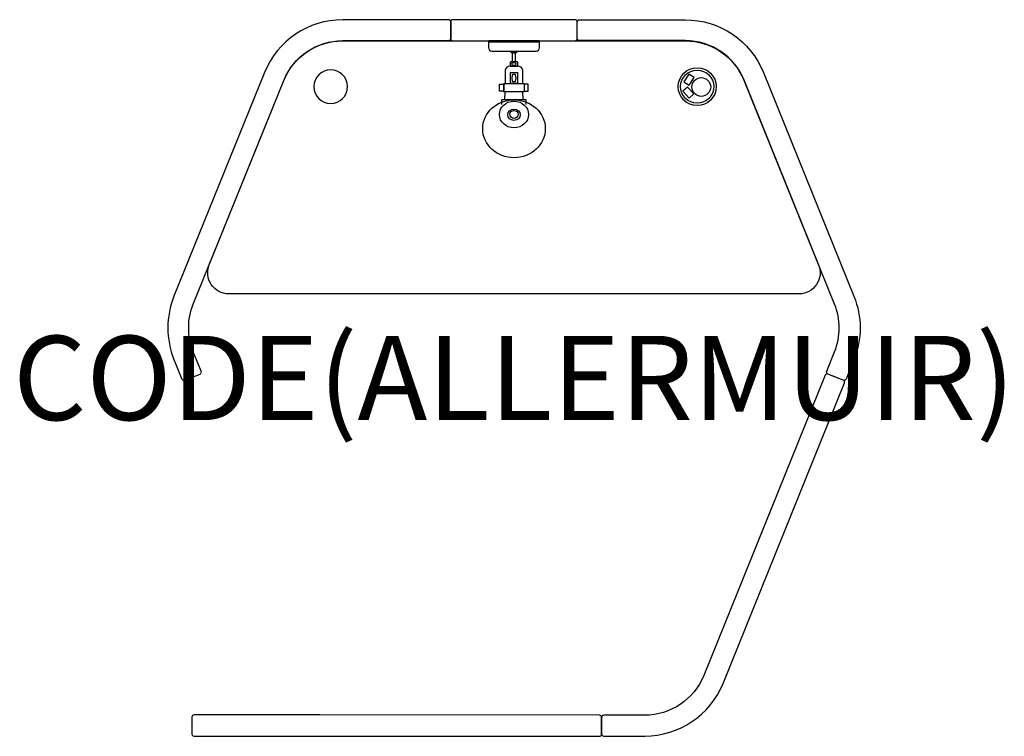
# Model space of a CAD drawing. Units: millimetres. Extents: x -1173 to 1163, y -851 to 851.
import ezdxf
from ezdxf.enums import TextEntityAlignment as Align

# ---------------------------------------------------------------- set-up
doc = ezdxf.new("R2010")
doc.units = ezdxf.units.MM
doc.header["$MEASUREMENT"] = 0
doc.layers.add('(Allermuir) Furniture 2D', color=7, linetype='Continuous')
doc.layers.add('(Allermuir) Furniture Text', color=6, linetype='Continuous')
doc.styles.add('Senator', font='swiss.ttf', dxfattribs={"height": 200})

msp = doc.modelspace()

# ---------------------------------------------------------------- linework, layer by layer
at = {"layer": '(Allermuir) Furniture 2D'}
for p, q in [((415.3, 721.5), (403.3, 703)), ((403.3, 703), (415.9, 694.8)), ((427.9, 713.3), (415.3, 721.5)), ((415.9, 694.8), (427.9, 713.3)), ((412, 690.6), (400.9, 680.5)), ((400.9, 680.5), (415.6, 664.2)), ((426.8, 674.2), (412, 690.6)), ((415.6, 664.2), (426.8, 674.2))]:
    msp.add_line(p, q, dxfattribs=at)
for points in [[(-406.4, 800.9), (-155.2, 800.9, 0.414853), (-150.1, 805.9), (-150.1, 845.3, 0.413574), (-155.2, 850.3), (-406.4, 850.3, 0.305731), (-592, 725.1), (-806.7, 193.8, 0.19438), (-806.7, 43.8), (-787.9, -2.6, 0.415048), (-781.4, -5.3), (-765, 1.3), (-761.3, 2.8), (-744.8, 9.4, 0.413703), (-742.1, 16), (-760.8, 62.4, -0.19438), (-760.8, 175.3), (-546.2, 706.5, -0.305771)], [(-57.8, 800.6), (145.1, 800.6, 0.414214), (150.1, 805.6), (150.1, 845.6, 0.414214), (145.1, 850.6), (-57.1, 850.6), (-145.1, 850.6, 0.414214), (-150.1, 845.6), (-150.1, 805.6, 0.414214), (-145.1, 800.6)], [(406.4, 800.9), (155.2, 800.9, -0.414853), (150.1, 805.9), (150.1, 845.3, -0.413574), (155.2, 850.3), (406.4, 850.3, -0.305731), (592, 725.1), (806.7, 193.8, -0.19438), (806.7, 43.8), (787.9, -2.6, -0.415048), (781.4, -5.3), (765, 1.3), (761.3, 2.8), (744.8, 9.4, -0.413703), (742.1, 16), (760.8, 62.4, 0.19438), (760.8, 175.3), (546.2, 706.5, 0.305771)], [(-546.2, 706, -0.305691), (-406.4, 800.3), (406.4, 800.3, -0.305701), (546.2, 706), (722.9, 268.4, -0.531593), (676.5, 199.7), (-676.6, 199.7, -0.531709), (-723, 268.5)], [(-7, 776.2), (6.9, 776.2), (6.9, 774.2, -0.414214), (4.9, 772.2), (-5, 772.2, -0.414214), (-7, 774.2)], [(-394.8, 691.6, 1), (-474.9, 691.6, 1)], [(-20.9, 731.5), (-20.9, 699), (20.9, 699), (20.9, 731.5, 0.358845), (9.5, 740), (0, 740), (-9.5, 740, 0.358845)], [(8.6, 699), (-8.4, 699), (-8.5, 724.2, -0.414766), (-7.5, 725.2), (7.5, 725.2, -0.413661), (8.5, 724.2)], [(0, 720.2), (-2.9, 720.2, 0.373688), (-3.9, 719.3), (-4.9, 712), (-3.9, 704.6, 0.373688), (-2.9, 703.8), (0, 703.8), (2.9, 703.8, 0.373688), (3.9, 704.6), (5, 712), (3.9, 719.3, 0.373688), (2.9, 720.2)], [(496, -725), (784.2, -11.8, 0.414214), (781.4, -5.3), (744.8, 9.4, 0.41506), (738.3, 6.7), (450.2, -706.5, -0.305508), (310.5, -800.7), (212.9, -800.7, 0.414214), (207.9, -805.8), (207.9, -845.2, 0.414214), (212.9, -850.2), (310.4, -850.2, 0.305731)]]:
    msp.add_lwpolyline(points, format="xyb", close=True, dxfattribs=at)
for points in [[(60.4, 784.2), (60.6, 798.2), (-60.7, 798.2), (-60.6, 784.2, 0.412936), (-52.6, 776.2), (52.4, 776.2, 0.412883), (60.4, 784.2)], [(-460.2, -800.1), (-759, -800.1, 0.414214), (-764, -805.2), (-764, -845.2, 0.414214), (-759, -850.2), (-463.9, -850.2)], [(-463.9, -850.2), (202.9, -850.8, 0.414214), (207.9, -845.8), (207.9, -805.8, 0.414214), (202.9, -800.7), (-460.2, -800.1)]]:
    msp.add_lwpolyline(points, format="xyb", dxfattribs=at)
for points in [[(-59.7, 798.2), (59.7, 798.2), (59.7, 800.3), (-59.7, 800.3)], [(-3.4, 750.2), (-3.4, 772.2), (3.2, 772.2), (3.2, 750.2)], [(0, 740), (9.3, 740), (9.3, 750.1), (6.5, 750.2), (0, 750.2), (-6.5, 750.2), (-9.3, 750.1), (-9.3, 740)], [(-34.1, 697.4), (-24.3, 697.4), (-24.3, 680.6), (-34.1, 680.6)], [(-24.3, 699), (24.3, 699), (24.3, 679), (-24.3, 679)], [(21.2, 679), (-0.2, 679), (-21.5, 679), (-22.1, 661.3), (-0.2, 661.3), (21.8, 661.3)], [(34.1, 697.4), (24.3, 697.4), (24.3, 680.6), (34.1, 680.6)]]:
    msp.add_lwpolyline(points, close=True, dxfattribs=at)
msp.add_lwpolyline([(-28.4, 649.6), (-28.4, 661.3), (-0.2, 661.3), (28.1, 661.3), (28.1, 649.6)], dxfattribs=at)
for centre, radius in [((434.8, 691.6), 45), ((434.8, 691.6), 39.3), ((444.5, 690.8), 22.3)]:
    msp.add_circle(centre, radius, dxfattribs=at)
for centre, major_axis, ratio in [((0, 745.5), (-4.68, 0), 0.764832), ((0.1, 591.7), (-74.3, 0), 0.924583), ((0.1, 625.5), (-34.6, 0), 0.914131), ((0.1, 624.8), (15, 0), 0.885705), ((0.1, 625.7), (9.85, 0), 0.958692)]:
    msp.add_ellipse(centre, major_axis=major_axis, ratio=ratio, dxfattribs=at)

# ---------------------------------------------------------------- texts
at = {"layer": '(Allermuir) Furniture Text', "style": 'Senator', "flags": 8}
msp.add_attdef('CODE(ALLERMUIR)', text='HAPDSP18L', height=200, dxfattribs=at).set_placement((0, 0), align=Align.MIDDLE_CENTER)

doc.saveas('drawing.dxf')
